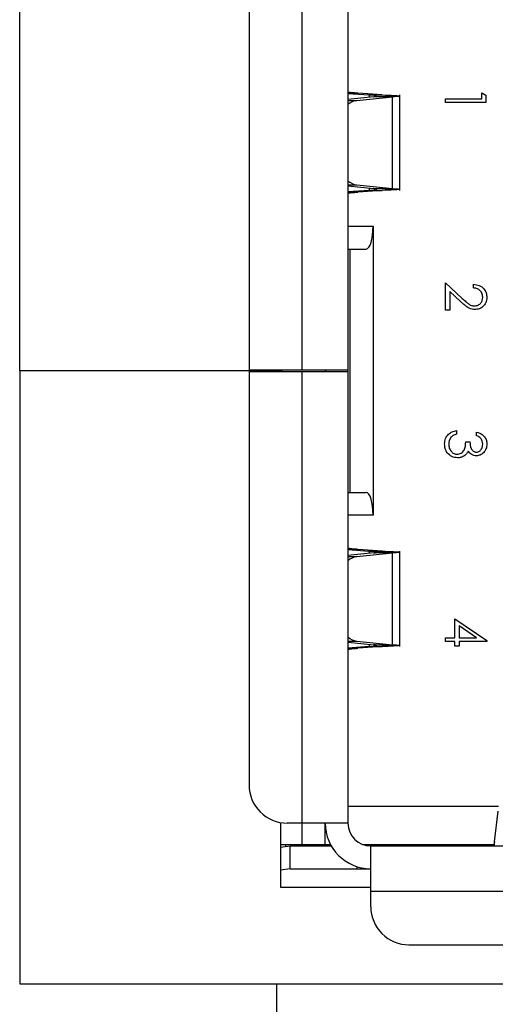
# Model space of a CAD drawing. Units: inches. Extents: x 0.4 to 16.6, y 0.2 to 10.8.
# Drawn here: x 6.1 to 6.3, y 7.5 to 7.9 of the extents above; entities that cross this region are included whole.
import ezdxf

# ---------------------------------------------------------------- set-up
doc = ezdxf.new("R2010")
doc.units = ezdxf.units.IN
doc.header["$MEASUREMENT"] = 0

msp = doc.modelspace()

# ---------------------------------------------------------------- linework, layer by layer
at = {"color": 7, "linetype": 'Continuous', "lineweight": 25}
for p, q in [((6.073694126573357, 7.750202665729944), (6.073694126573359, 8.008171415729944)), ((6.192560690667062, 7.750522547619708), (6.192560690667062, 7.940532390139393)), ((6.211753604052888, 7.940532390139393), (6.211753604052888, 7.750522547619708)), ((6.170168958383596, 7.924538295648127), (6.170168958383596, 7.750522547619708)), ((6.268010515058786, 7.864552606850543), (6.268010515058786, 7.867156773517208)), ((6.268010515058786, 7.867156773517208), (6.269746626169897, 7.86616325680714)), ((6.211753604052888, 7.8669812422375), (6.215845759491357, 7.866981242229103)), ((6.211753604052888, 7.866880680654618), (6.220622637349921, 7.866249100407602)), ((6.222586516970143, 7.86547236663177), (6.211753604052888, 7.864370647858346)), ((6.211753604052888, 7.863945783783375), (6.215436983758194, 7.863945783776336)), ((6.215436983758194, 7.863945783776336), (6.230447474612229, 7.865472366659234)), ((6.226126938785821, 7.866249100399856), (6.215845759491357, 7.866981242229103)), ((6.220622637349921, 7.866249100407602), (6.226126938785821, 7.866249100399856)), ((6.220622637349921, 7.866249100407602), (6.220622637350197, 7.865272637984216)), ((6.230447474612229, 7.865472366659234), (6.222586516970143, 7.86547236663177)), ((6.230447473965509, 7.826862098709422), (6.230447474612229, 7.865472366659234)), ((6.233629223349147, 7.826085364910554), (6.233629223349147, 7.866249100407602)), ((6.252819542836563, 7.86303350962832), (6.252819542836563, 7.864552606850543)), ((6.252819542836563, 7.864552606850543), (6.268010515058786, 7.864552606850543)), ((6.269746626169897, 7.86303350962832), (6.252819542836563, 7.86303350962832)), ((6.269746626169897, 7.86616325680714), (6.269746626169897, 7.86303350962832)), ((6.211753604052888, 7.828388681519308), (6.215436983788297, 7.828388681519308)), ((6.211753604052888, 7.827963817456654), (6.222586516701281, 7.826862098717251)), ((6.220622637361267, 7.826085364915092), (6.211753604052888, 7.825453784632095)), ((6.215436983788297, 7.828388681519308), (6.230447473965509, 7.826862098709422)), ((6.22612693879054, 7.826085364910554), (6.215845759672548, 7.825353223102278)), ((6.220622637360991, 7.827061827335154), (6.220622637361267, 7.826085364915092)), ((6.220622637361267, 7.826085364915092), (6.22612693879054, 7.826085364910554)), ((6.222586516701281, 7.826862098717251), (6.230447473965509, 7.826862098709422)), ((6.215845759672548, 7.825353223102278), (6.211753604052888, 7.825353223072883)), ((6.211753604052888, 7.810980224689923), (6.222309706415093, 7.810980224737492)), ((6.222309706415093, 7.810980224737492), (6.222309706415093, 7.689425106738389)), ((6.211753604052888, 7.801383768087033), (6.219430769407219, 7.801383768090298)), ((6.212713249722179, 7.699021563367739), (6.212713249722179, 7.801383768092149)), ((6.252819542836563, 7.775738691182671), (6.252819542836563, 7.787240427293782)), ((6.252819542836563, 7.787240427293782), (6.259825022437258, 7.780675757154894)), ((6.264538292836563, 7.785070288404893), (6.264538292836563, 7.786589385627116)), ((6.259075646352189, 7.779380455505588), (6.254555653947675, 7.783615617180935)), ((6.254555653947675, 7.783615617180935), (6.254555653947675, 7.775738691182671)), ((6.254555653947675, 7.775738691182671), (6.252819542836563, 7.775738691182671)), ((6.183381626573357, 7.750202665729944), (6.073694126573357, 7.750202665729944)), ((6.073694126573361, 7.750202665729943), (6.073694126573361, 7.492233915729943)), ((6.192560690667062, 7.750522547619708), (6.170168958383596, 7.750522547619708)), ((6.170168958383596, 7.749882783840181), (6.170168958383596, 7.575867035808684)), ((6.170168958383596, 7.749882783840181), (6.192560690667062, 7.749882783840181)), ((6.183381626573357, 7.750522547619708), (6.183381626573357, 7.750202665729944)), ((6.183381626573361, 7.750202665729943), (6.183381626573361, 7.749882783840181)), ((6.183923879643439, 7.750522547619708), (6.183923879643439, 7.749882783840181)), ((6.211753604052888, 7.750522547619708), (6.192560690667062, 7.750522547619708)), ((6.192560690667062, 7.559872941320495), (6.192560690667062, 7.749882783840181)), ((6.192560690667062, 7.749882783840181), (6.211753604052888, 7.749882783840181)), ((6.202157147359975, 7.750522547619708), (6.202157147359975, 7.749882783840181)), ((6.202477029249739, 7.749882783840181), (6.202477029251337, 7.750522547619708)), ((6.211753604052888, 7.750522547619708), (6.211753604052888, 7.749882783840181)), ((6.211753604052888, 7.749882783840181), (6.211753604052888, 7.559872941320495)), ((6.257376834503231, 7.725049720994076), (6.257376834503231, 7.723530623771855)), ((6.265840376169897, 7.722879582105187), (6.265840376169897, 7.72439867932741)), ((6.26128308450323, 7.720275415438522), (6.263019195614342, 7.720275415438522)), ((6.211753604052888, 7.699021563372856), (6.219430769407219, 7.69902156336959)), ((6.222309706415093, 7.689425106738389), (6.211753604052888, 7.689425106801954)), ((6.211753604052888, 7.675052108383257), (6.215845759491357, 7.675052108386526)), ((6.211753604052888, 7.67495154679635), (6.220622637349921, 7.674319966549334)), ((6.222586516964777, 7.673543232773503), (6.211753604052888, 7.672441513998396)), ((6.215436983764713, 7.672016649938071), (6.230447474612544, 7.673543232796884)), ((6.226126938785821, 7.674319966541217), (6.215845759491357, 7.675052108386526)), ((6.220622637349921, 7.674319966549334), (6.226126938785821, 7.674319966541217)), ((6.220622637349921, 7.674319966549334), (6.220622637350197, 7.673343504126089)), ((6.230447474612544, 7.673543232796884), (6.222586516964777, 7.673543232773503)), ((6.230447473928222, 7.634932964852558), (6.230447474612544, 7.673543232796884)), ((6.233629223349147, 7.634156231052287), (6.233629223349147, 7.674319966549334)), ((6.211753604052888, 7.672016649935623), (6.215436983764713, 7.672016649938071)), ((6.256725792836564, 7.645897912976269), (6.270180653947675, 7.636657868488422)), ((6.256725792836564, 7.63786839908738), (6.256725792836564, 7.645897912976269)), ((6.258461903947675, 7.642913972004048), (6.258461903947675, 7.63786839908738)), ((6.265813249433786, 7.63786839908738), (6.258461903947675, 7.642913972004048)), ((6.211753604052888, 7.63645954768317), (6.215436983761951, 7.63645954768317)), ((6.211753604052888, 7.636034683611943), (6.222586516649568, 7.634932964861225)), ((6.215436983761951, 7.63645954768317), (6.230447473928222, 7.634932964852558)), ((6.252819542836563, 7.636349301865158), (6.252819542836563, 7.63786839908738)), ((6.252819542836563, 7.63786839908738), (6.256725792836564, 7.63786839908738)), ((6.256725792836564, 7.636349301865158), (6.252819542836563, 7.636349301865158)), ((6.256725792836564, 7.634396176865159), (6.256725792836564, 7.636349301865158)), ((6.258461903947675, 7.63786839908738), (6.265813249433786, 7.63786839908738)), ((6.258461903947675, 7.636349301865158), (6.258461903947675, 7.634396176865159)), ((6.270180653947675, 7.636349301865158), (6.258461903947675, 7.636349301865158)), ((6.270180653947675, 7.636657868488422), (6.270180653947675, 7.636349301865158)), ((6.220622637361267, 7.634156231056824), (6.211753604052888, 7.633524650773827)), ((6.215845759672548, 7.633424089244314), (6.211753604052888, 7.633424089214693)), ((6.22612693879054, 7.634156231052287), (6.215845759672548, 7.633424089244314)), ((6.220622637360991, 7.635132693476874), (6.220622637361267, 7.634156231056824)), ((6.220622637361267, 7.634156231056824), (6.22612693879054, 7.634156231052287)), ((6.222586516649568, 7.634932964861225), (6.230447473928222, 7.634932964852558)), ((6.258461903947675, 7.634396176865159), (6.256725792836564, 7.634396176865159)), ((6.275102071615211, 7.566910342895299), (6.211753604119651, 7.566910342895299)), ((6.273341982878058, 7.552011984386676), (6.274936420668771, 7.564967853204222)), ((6.183381626573361, 7.56011664767875), (6.183381626573361, 7.532858915729943)), ((6.192560690667062, 7.559872941320495), (6.186163052871785, 7.559872941320495)), ((6.211753604052888, 7.559872941320495), (6.192560690667062, 7.559872941320495)), ((6.192560690708006, 7.55091624840711), (6.192560690699049, 7.559872941320495)), ((6.202157147359974, 7.55091624840711), (6.202157147359974, 7.559872941324334)), ((6.183381626573361, 7.550916248406163), (6.192560690708006, 7.55091624840711)), ((6.183381626573361, 7.549697930665237), (6.187498252610959, 7.550276484691558)), ((6.185523289092258, 7.55091624840711), (6.185523289092258, 7.549998921686042)), ((6.187498252610959, 7.540680027998645), (6.187498252610959, 7.550276484691558)), ((6.187498252610959, 7.550276484691558), (6.204728510144104, 7.550276484691558)), ((6.192560690669469, 7.55091624840711), (6.202157147350002, 7.55091624840711)), ((6.195119745784211, 7.55091624840711), (6.195119745784276, 7.550276484682843)), ((6.202157147364453, 7.55091624840711), (6.204375209456581, 7.55091624840711)), ((6.21790482735541, 7.55091624840711), (6.273157646495138, 7.55091624840711)), ((6.221350060745801, 7.531083571243722), (6.221350060736148, 7.550276484627581)), ((6.221350060736148, 7.550276484627581), (6.36593667491903, 7.550276484627581)), ((6.257176832399344, 7.550276484766731), (6.262353184490492, 7.550603476094484)), ((6.2623531844875, 7.550603475966786), (6.257176832399345, 7.550276484763531)), ((6.262353184495445, 7.550276484627581), (6.2623531844875, 7.550603475966786)), ((6.263574470190364, 7.550276484627581), (6.263574470190879, 7.55091624840711)), ((6.268372698541077, 7.550586238352975), (6.268372698541077, 7.55091624840711)), ((6.268372698541077, 7.550586238352975), (6.273059001316284, 7.550586238352975)), ((6.27334198286887, 7.550276484627581), (6.273341982878058, 7.552011984386676)), ((6.187498252610959, 7.540680027998645), (6.183381626573361, 7.540101473989427)), ((6.187498252610959, 7.540680027998645), (6.215471444436511, 7.540680027950663)), ((6.215471444438487, 7.541602478968731), (6.215471444436511, 7.540680027950663)), ((6.215471444436511, 7.540680027950663), (6.221350060720664, 7.540680027934668)), ((6.183381626573361, 7.532858915729943), (6.221350060745801, 7.532858915729943)), ((6.36593667491903, 7.531083571243722), (6.221350060745801, 7.531083571243722)), ((6.221350060745801, 7.524685933446479), (6.221350060745801, 7.531083571243722)), ((6.237344155233991, 7.508691838958289), (6.349942580430842, 7.508691838958289)), ((6.073694126573361, 7.492233915729943), (6.543319126573361, 7.492233915729943)), ((6.181756626573362, 7.492233915729943), (6.181756626573362, 7.443483915729943))]:
    msp.add_line(p, q, dxfattribs=at)
for centre, radius, start, end in [((6.216372573543282, 7.857262830341124), 0.006748125285082982, 97.96941114506296, 133.1948736629825), ((6.216372573410123, 7.8350716347083), 0.006748125018605828, 226.8051257635544, 262.0305899379042), ((6.216372573904154, 7.665333695643082), 0.006748126185684772, 97.96941311257383, 133.1948706864561), ((6.216372573341926, 7.643142500698712), 0.006748124841027821, 226.8051251421929, 262.0305900856311), ((6.186163052871785, 7.575867035808684), 0.01599409448818889, 180, 270.0000000000008), ((6.221350060745801, 7.559872941320495), 0.01919291338582685, 179.999999998192, 269.9999999711849), ((6.221350060745801, 7.559872941320495), 0.009596456692913868, 180, 269.9999999423691), ((6.261086687015637, 7.5543186759788), 0.003925140376535617, 288.8240470170231, 299.9077256556156), ((6.268202190953404, 7.535949756484214), 0.01463747499850994, 89.3325634304424, 101.8271266873286), ((6.237344155233991, 7.524685933446479), 0.01599409448819067, 180, 270.0000000000008)]:
    msp.add_arc(centre, radius, start, end, dxfattribs=at)
for centre, major_axis, ratio, start_param, end_param in [((6.219430769407219, 7.810980224785062), (0, 0.00959645669291298), 0.3000000000000925, 3.141592653589793, 4.712388975427661), ((6.219430769407219, 7.689425106674825), (0, 0.009596456692913868), 0.3000000000000648, 4.712388987008324, 6.283185307179586)]:
    msp.add_ellipse(centre, major_axis=major_axis, ratio=ratio, start_param=start_param, end_param=end_param, dxfattribs=at)
for points, knots in [([(6.215845759491357, 7.866981242229103), (6.215247040699091, 7.867028261488272), (6.214049603061613, 7.867122300010768), (6.212766205055155, 7.867263357799262), (6.211912975795966, 7.867404415615515), (6.211806727989076, 7.867498454098983), (6.211753604084876, 7.867545473341386)], [0, 0, 0, 0, 0.2499999816397603, 0.499999985387399, 0.7499999891350433, 1, 1, 1, 1]), ([(6.223911273541959, 7.865860733516152), (6.223619870120591, 7.865925461329281), (6.223037063275043, 7.866054916956164), (6.221427445994218, 7.866184372590247), (6.220622637349921, 7.866249100407602)], [0, 0, 0, 0, 0.4999999975873851, 1, 1, 1, 1]), ([(6.222586516970143, 7.86547236663177), (6.223132735922948, 7.865537094444968), (6.223982603273194, 7.865637805075398), (6.223907778805129, 7.865738515714547), (6.223881044833282, 7.865774498534893)], [0, 0, 0, 0, 0.642710833224499, 1, 1, 1, 1]), ([(6.233295435335232, 7.865774498533241), (6.233354250079849, 7.865738515712096), (6.233518863909752, 7.865637805081826), (6.231649156040832, 7.865537094461784), (6.230447474612229, 7.865472366659234)], [0, 0, 0, 0, 0.3572892062032172, 0.9999999999999999, 0.9999999999999999, 0.9999999999999999, 0.9999999999999999]), ([(6.220622637361267, 7.826085364915092), (6.221427446001063, 7.826150092730627), (6.223037063276452, 7.826279548361359), (6.223619870120632, 7.826409003988568), (6.223911273541959, 7.826473731802003)], [0, 0, 0, 0, 0.5000000013058921, 1, 1, 1, 1]), ([(6.223881044833282, 7.826559966783262), (6.223907778802399, 7.826595949603704), (6.223982603271181, 7.826696660254377), (6.22313273577915, 7.826797370894075), (6.222586516701281, 7.826862098717251)], [0, 0, 0, 0, 0.3572891268462048, 1, 1, 1, 1]), ([(6.230447473965509, 7.826862098709422), (6.231649155578714, 7.826797370894624), (6.233518863803959, 7.826696660251806), (6.233354250047857, 7.82659594961182), (6.2332954353257, 7.826559966784811)], [0, 0, 0, 0, 0.6427107700439113, 1, 1, 1, 1]), ([(6.211753604092873, 7.82478899192139), (6.211806727988422, 7.824836011184921), (6.211912975777952, 7.824930049710595), (6.212766204959796, 7.825071107501355), (6.214049602969133, 7.825212165301537), (6.215247040731724, 7.825306203832247), (6.215845759672548, 7.825353223102278)], [0, 0, 0, 0, 0.249999993108163, 0.4999999788342, 0.7499999645602301, 1, 1, 1, 1]), ([(6.264538292836563, 7.786589385627116), (6.26536116608716, 7.786490753048914), (6.267005315265697, 7.786293679353411), (6.268885619154622, 7.784849428281806), (6.270014599683143, 7.783011867292778), (6.270125287488094, 7.781716861589694), (6.270180653947675, 7.781069094828505)], [0, 0, 0, 0, 0.2800290842729233, 0.5595145893242556, 0.7796675279921803, 1, 1, 1, 1]), ([(6.268444542836564, 7.781147084194824), (6.268385500810584, 7.781725294108543), (6.268267533035279, 7.782880575216356), (6.267211993726301, 7.784186818653734), (6.265887139646692, 7.784890348582122), (6.264988244142297, 7.785010263680365), (6.264538292836563, 7.785070288404893)], [0, 0, 0, 0, 0.2796987392714975, 0.5588466432223413, 0.7791761912915339, 1, 1, 1, 1]), ([(6.259825022437258, 7.780675757154894), (6.260340407272886, 7.780187733824427), (6.261189213083274, 7.779383990660351), (6.262434765158328, 7.778348541300868), (6.263631781782587, 7.777612095542356), (6.264552843599076, 7.777520542603061), (6.265013010718508, 7.777474802293782)], [0, 0, 0, 0, 0.3405416160199112, 0.5608502275864252, 0.780598563361294, 0.9999999999999999, 0.9999999999999999, 0.9999999999999999, 0.9999999999999999]), ([(6.265013010718508, 7.777474802293782), (6.265536313837332, 7.777545964586293), (6.266584282685453, 7.777688474468292), (6.267692213963103, 7.7787217253389), (6.268350493410469, 7.779911821828009), (6.268413179844379, 7.780735156918233), (6.268444542836564, 7.781147084194824)], [0, 0, 0, 0, 0.2791257726204703, 0.5589783509619912, 0.7793500496177457, 1, 1, 1, 1]), ([(6.270180653947675, 7.781069094828505), (6.270110203208931, 7.780314332495364), (6.26996944190341, 7.778806309538257), (6.268590967501827, 7.777130589194205), (6.266918445903464, 7.776115612311323), (6.265738630871379, 7.776009012240782), (6.265148644399064, 7.77595570507156)], [0, 0, 0, 0, 0.2798903044615704, 0.55922372655225, 0.779582365388505, 1, 1, 1, 1]), ([(6.265148644399064, 7.77595570507156), (6.264334179262617, 7.776058344980774), (6.262989259777041, 7.776227833406639), (6.261444483798141, 7.777313762601676), (6.260229635693388, 7.778306110387008), (6.259460324879711, 7.779022326116077), (6.259075646352189, 7.779380455505588)], [0, 0, 0, 0, 0.338370359879535, 0.5587481525960475, 0.7793608150198771, 1, 1, 1, 1]), ([(6.252385515058785, 7.719403969040952), (6.252453512674802, 7.720180664280474), (6.252589315185054, 7.721731853416311), (6.253888918569645, 7.723564202062354), (6.255598991054083, 7.724628335878404), (6.256783814533819, 7.724909163180325), (6.257376834503231, 7.725049720994076)], [0, 0, 0, 0, 0.2798859005846946, 0.5589785364560254, 0.7792628697075549, 1, 1, 1, 1]), ([(6.255037153513647, 7.722204804544424), (6.25473291638275, 7.721718370724812), (6.254188418401652, 7.7208477924626), (6.254142075201814, 7.71982718669271), (6.254121626169897, 7.719376842304841)], [0, 0, 0, 0, 0.558747950329809, 1, 1, 1, 1]), ([(6.257376834503231, 7.723530623771855), (6.256884706024064, 7.72337566154803), (6.256006993585724, 7.723099286013831), (6.255333168586192, 7.722477818626519), (6.255037153513647, 7.722204804544424)], [0, 0, 0, 0, 0.5606944343828418, 1, 1, 1, 1]), ([(6.265840376169897, 7.72439867932741), (6.266491359159251, 7.724203640267974), (6.267791244592225, 7.723814185495163), (6.269230129426812, 7.722520664906357), (6.270056380793105, 7.720955671150529), (6.270139217861843, 7.719891966031446), (6.270180653947675, 7.719359888094771)], [0, 0, 0, 0, 0.2802877402650233, 0.5596796791475106, 0.7797465447966218, 1, 1, 1, 1]), ([(6.268444542836564, 7.719339543042687), (6.268409554674422, 7.71977973088873), (6.2683396914945, 7.720658683105823), (6.267493218117492, 7.722058004555943), (6.266467337671387, 7.722567938578343), (6.265840376169897, 7.722879582105187)], [0, 0, 0, 0, 0.2806359631482397, 0.5603644085668145, 1, 1, 1, 1]), ([(6.257848161543161, 7.713547984882966), (6.257017429412234, 7.713669421036321), (6.255355280295734, 7.71391239345486), (6.253529391243336, 7.715501323497192), (6.25253747102842, 7.717437432721006), (6.252436188809452, 7.718748175317343), (6.252385515058785, 7.719403969040952)], [0, 0, 0, 0, 0.2793039999354466, 0.5588382577771525, 0.7792769515120851, 1, 1, 1, 1]), ([(6.254121626169897, 7.719376842304841), (6.254160862711143, 7.718789866127286), (6.254239189364298, 7.717618104345839), (6.255117503282481, 7.71619977028352), (6.256323420672524, 7.715237332750687), (6.257243026990945, 7.715123793238337), (6.257702355336564, 7.715067082105188)], [0, 0, 0, 0, 0.2805990659721017, 0.5601509464763526, 0.7803025772768137, 1, 1, 1, 1]), ([(6.257702355336564, 7.715067082105188), (6.257997516558843, 7.715091701776736), (6.258587878091897, 7.715140944380236), (6.259655313630551, 7.715668473273627), (6.261113710449022, 7.717243100908405), (6.261215319508589, 7.719062214403436), (6.261283084503231, 7.720275415438522)], [0, 0, 0, 0, 0.125587022311256, 0.2511906762363342, 0.5006049654665008, 1, 1, 1, 1]), ([(6.263019195614342, 7.720275415438522), (6.263107624655914, 7.719319175997863), (6.263240248427433, 7.71788503084782), (6.264233408384677, 7.716483034344151), (6.265075772752931, 7.716003289015053), (6.265551645104762, 7.715957850466692), (6.265789513539688, 7.715935137660743)], [0, 0, 0, 0, 0.4994184848717875, 0.7490159550700297, 0.874543705409241, 1, 1, 1, 1]), ([(6.270180653947675, 7.719359888094771), (6.270107073255087, 7.718674542311167), (6.269959991100212, 7.717304588711371), (6.268872449644769, 7.715665127548237), (6.267396182943403, 7.714624029457601), (6.266320280009141, 7.714485335450933), (6.26578273185566, 7.714416040438522)], [0, 0, 0, 0, 0.2800849611447329, 0.5598683320862556, 0.7800991540777233, 1, 1, 1, 1]), ([(6.265789513539688, 7.715935137660743), (6.266232569613281, 7.716020906379099), (6.267122425418436, 7.716193168529376), (6.268218657763242, 7.717488983846755), (6.268358955456378, 7.718638370047369), (6.268444542836564, 7.719339543042687)], [0, 0, 0, 0, 0.2788589916259602, 0.5600742373462451, 1, 1, 1, 1]), ([(6.26085583840948, 7.714558455803105), (6.260337742534353, 7.714233851092765), (6.259411610604639, 7.713653597897917), (6.258326319911596, 7.713580285101859), (6.257848161543161, 7.713547984882966)], [0, 0, 0, 0, 0.5594190832925886, 0.9999999999999999, 0.9999999999999999, 0.9999999999999999, 0.9999999999999999]), ([(6.262300337107398, 7.716392901332618), (6.262094595325084, 7.715998719611025), (6.261727064421976, 7.715294565294402), (6.261122132681773, 7.714783451083895), (6.26085583840948, 7.714558455803105)], [0, 0, 0, 0, 0.5597945113550019, 0.9999999999999999, 0.9999999999999999, 0.9999999999999999, 0.9999999999999999]), ([(6.26578273185566, 7.714416040438522), (6.26539163272718, 7.714443567355946), (6.264609746929924, 7.714498599198796), (6.263310681514445, 7.71510845784116), (6.262683310464177, 7.715906030091401), (6.262300337107398, 7.716392901332618)], [0, 0, 0, 0, 0.280508211173193, 0.560792316724975, 1, 1, 1, 1]), ([(6.215845759491357, 7.675052108386526), (6.215247040699044, 7.67509912763861), (6.214049603061222, 7.675193166146955), (6.212766205055217, 7.675334223947619), (6.21191297579534, 7.675475281736408), (6.211806727988905, 7.675569320285343), (6.211753604084876, 7.67561633956053)], [0, 0, 0, 0, 0.2499999814326078, 0.4999999850775559, 0.749999988722504, 1, 1, 1, 1]), ([(6.223911273541959, 7.673931599657886), (6.223619870120591, 7.673996327471015), (6.223037063275043, 7.674125783097896), (6.221427445994218, 7.67425523873198), (6.220622637349921, 7.674319966549334)], [0, 0, 0, 0, 0.4999999975873944, 1, 1, 1, 1]), ([(6.222586516964777, 7.673543232773503), (6.22313273591993, 7.673607960586709), (6.223982603273952, 7.673708671217167), (6.223907778805335, 7.673809381856282), (6.223881044833282, 7.673845364676627)], [0, 0, 0, 0, 0.642710833130801, 1, 1, 1, 1]), ([(6.226126938785821, 7.674319966541217), (6.227863725595915, 7.67425523872948), (6.231337299210703, 7.674125783106212), (6.233767445256771, 7.673931599658363), (6.233764550723436, 7.673737416217401), (6.23155316661063, 7.673607960601446), (6.230447474612544, 7.673543232796884)], [0, 0, 0, 0, 0.2500000071755811, 0.500000013574229, 0.7500000199728817, 1, 1, 1, 1]), ([(6.211753604092873, 7.632859858063123), (6.211806727988422, 7.632906877326652), (6.211912975777952, 7.633000915852321), (6.212766204959795, 7.633141973643108), (6.214049602969141, 7.633283031443188), (6.215247040731724, 7.633377069974155), (6.215845759672548, 7.633424089244314)], [0, 0, 0, 0, 0.2499999931076586, 0.4999999788331911, 0.749999964558707, 1, 1, 1, 1]), ([(6.220622637361267, 7.634156231056824), (6.221427446001063, 7.63422095887236), (6.223037063276452, 7.634350414503092), (6.223619870120631, 7.634479870130301), (6.223911273541959, 7.634544597943735)], [0, 0, 0, 0, 0.5000000013058932, 1, 1, 1, 1]), ([(6.223881044833282, 7.634630832924994), (6.223907778804382, 7.634666815745336), (6.22398260327852, 7.634767526395467), (6.22313273575006, 7.634868237036977), (6.222586516649568, 7.634932964861225)], [0, 0, 0, 0, 0.3572891277771887, 1, 1, 1, 1]), ([(6.230447473928222, 7.634932964852558), (6.231649155557729, 7.634868237037113), (6.233518863809305, 7.634767526393233), (6.233354250049306, 7.634666815753497), (6.2332954353257, 7.634630832926544)], [0, 0, 0, 0, 0.6427107697118201, 1, 1, 1, 1]), ([(6.273341982878058, 7.552011984386676), (6.273269568201379, 7.551510936203137), (6.273124738842057, 7.550508839794799), (6.272979909448351, 7.550353936384102), (6.272907494748516, 7.550276484675565)], [0, 0, 0, 0, 0.4999999794132134, 1, 1, 1, 1])]:
    msp.add_open_spline(points, degree=3, knots=knots, dxfattribs=at)
for points in [[(6.226126938785821, 7.866249100399856), (6.227897517826309, 7.866184372587969), (6.231438675901776, 7.866054916964393), (6.232720850963884, 7.865925461332469), (6.233361938493941, 7.865860733516607)], [(6.233361938572833, 7.826473731814318), (6.232720851070926, 7.826409003996987), (6.231438676065625, 7.826279548362173), (6.227897517883604, 7.826150092727811), (6.22612693879054, 7.826085364910554)], [(6.233361938572833, 7.63454459795605), (6.232720851070926, 7.634479870138719), (6.231438676065624, 7.634350414503905), (6.227897517883604, 7.634220958869543), (6.22612693879054, 7.634156231052287)]]:
    msp.add_open_spline(points, degree=3, dxfattribs=at)

doc.saveas('drawing.dxf')
